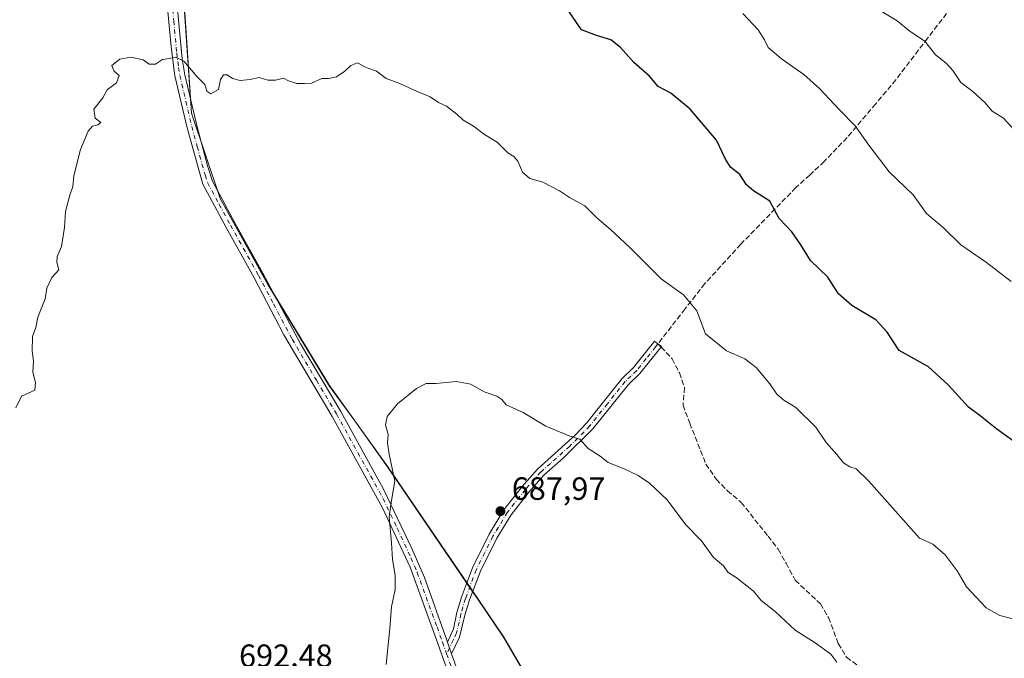
# Model space of a CAD drawing. Units: metres. Extents: x 563125 to 566560, y 4726407 to 4728752.
# Drawn here: x 565248 to 565554, y 4726557 to 4726756 of the extents above; entities that cross this region are included whole.
import ezdxf

# ---------------------------------------------------------------- set-up
doc = ezdxf.new("R2010")
doc.units = ezdxf.units.M
doc.header["$MEASUREMENT"] = 0
doc.linetypes.add('DGN Style 3', pattern=[2.307223458686699, 1.648016756204785, -0.6592067024819142])
doc.linetypes.add('DGN Style 4', pattern=[2.6384748266838614, 1.318413404963828, -0.6592067024819142, 0.001648016756204785, -0.6592067024819142])
for name, color, linetype, lineweight in [('Arbolado forestal CxS', 92, 'Continuous', 0), ('Camino Cxs', 7, 'Continuous', 0), ('Camino eje', 30, 'DGN Style 4', 13), ('Curva de nivel maestra', 30, 'Continuous', 30), ('Curva de nivel normal', 30, 'Continuous', 0), ('Entidad de ámbito territorial', 7, 'Continuous', 0), ('Entidad de ámbito territorial CxS', 92, 'Continuous', 0), ('Municipio', 91, 'Continuous', 13), ('Municipio CxS', 4, 'Continuous', 0), ('Pastizal CxS', 92, 'Continuous', 0), ('Punto de cota en terreno', 7, 'Continuous', 0), ('Rótulo de punto de cota en terreno', 7, 'Continuous', 0), ('Senda', 7, 'DGN Style 3', 0), ('Senda no paivmentada conexión', 7, 'DGN Style 3', 0)]:
    doc.layers.add(name, color=color, linetype=linetype, lineweight=lineweight)
doc.styles.add('Style-Arial', font='txt')

# ---------------------------------------------------------------- blocks, each defined once
blk = doc.blocks.new('*U2')
at = {"layer": 'Arbolado forestal CxS', "color": 92, "linetype": 'Continuous', "lineweight": 0}
blk.add_polyline3d([(566559.7000000002, 4726438.529999999, 725.7330999999978), (565401.6264000004, 4726427.7312, 682.9097999999941), (565406.0674000002, 4726464.805299999, 684.4915999999939), (565420.3063000003, 4726516.9155, 685.7937999999995), (565410.1168999998, 4726543.8465, 686.9640999999974), (565398.5071, 4726563.7467, 687.988599999997), (565388.5073999995, 4726578.4473, 688.7299999999959), (565380.4474999999, 4726590.297300001, 689.4266999999963), (565362.3876999998, 4726616.847300001, 690.547900000005), (565352.1079000002, 4726631.137700001, 690.9024999999965), (565344.2181000002, 4726642.127900001, 691.2704999999987), (565325.0685000002, 4726673.608100001, 692.5123000000021), (565310.1788999997, 4726700.468499999, 693.5243999999948), (565301.2596000005, 4726727.0187, 694.4967999999935), (565298.8000999996, 4726763.2191, 696.4937000000064)], dxfattribs=at)
blk = doc.blocks.new('*U3')
at = {"layer": 'Municipio CxS', "color": 4, "linetype": 'Continuous', "lineweight": 0, "flags": 128}
blk.add_lwpolyline([(565298.7359999998, 4726763.176), (565301.1949999997, 4726726.984), (565310.1119999995, 4726700.425000001), (565325.0009999993, 4726673.573999999), (565344.1549999999, 4726642.084000002), (565352.0489999996, 4726631.102), (565362.3219999989, 4726616.809), (565388.4489999996, 4726578.407000001), (565390.3909999996, 4726575.551999999), (565398.4450000002, 4726563.713000001), (565410.0530000001, 4726543.802999999), (565420.246000001, 4726516.882), (565427.0559999993, 4726495.119999999), (565442.529, 4726463.448000001), (565455.0990000005, 4726447.114000001), (565466.9359999994, 4726428.859999999), (565467.103055064, 4726428.341770408), (564333.6602492041, 4726417.772679972)], dxfattribs=at)
blk = doc.blocks.new('5PATER')
at = {"layer": 'Punto de cota en terreno', "linetype": 'Continuous', "lineweight": 0}
h = blk.add_hatch(color=51, dxfattribs=at)
edge = h.paths.add_edge_path()
edge.add_ellipse((0, 0), major_axis=(-0.1095731443231308, -0.1110710700762829), ratio=0.9994222409660322, start_angle=0, end_angle=360)

msp = doc.modelspace()

# ---------------------------------------------------------------- linework, layer by layer
at = {"layer": 'Arbolado forestal CxS', "color": 92, "linetype": 'Continuous', "lineweight": 0}
msp.add_polyline3d([(565401.6264000004, 4726427.7313, 682.9097999999941), (565406.0674000002, 4726464.805299999, 684.4915999999939), (565420.3063000003, 4726516.9155, 685.7937999999995), (565410.1168999998, 4726543.8465, 686.9640999999974), (565398.5071, 4726563.7467, 687.988599999997), (565388.5073999995, 4726578.4473, 688.7299999999959), (565380.4474999999, 4726590.297300001, 689.4266999999963), (565362.3876999998, 4726616.847300001, 690.547900000005), (565352.1079000002, 4726631.137700001, 690.9024999999965), (565344.2181000002, 4726642.127900001, 691.2704999999987), (565325.0685000002, 4726673.608100001, 692.5123000000021), (565310.1788999997, 4726700.468499999, 693.5243999999948), (565301.2596000005, 4726727.0187, 694.4967999999935), (565298.8000999996, 4726763.2191, 696.4937000000064)], dxfattribs=at)
at = {"layer": 'Camino Cxs', "color": 7, "linetype": 'Continuous', "lineweight": 0, "extrusion": (0.01666895880993473, -0.04679282629999089, 0.9987655266472967), "elevation": -211056.702927134, "flags": 128}
msp.add_lwpolyline([(2118702.40448306, 4257530.815695654), (2118702.40448306, 4257534.695054279)], dxfattribs=at)
msp.add_lwpolyline([(2118702.40448306, 4257530.815695654), (2118702.40448306, 4257534.695054279)], dxfattribs=at)
at = {"layer": 'Camino Cxs', "color": 7, "linetype": 'Continuous', "lineweight": 0}
for points in [[(565295.6700999998, 4726772.850099999, 701.1138000000064), (565298.3701, 4726743.9001, 696.6904000000068), (565299.1001000004, 4726738.970100001, 696.7789000000049), (565302.8400999998, 4726723.210100001, 698.4648000000016), (565306.1700999998, 4726710.5601, 698.065300000002), (565307.7401000002, 4726705.8101, 698.618100000007), (565314.6901000004, 4726692.860099999, 697.9749000000012), (565323.4901000002, 4726677.1801, 693.5957000000053), (565335.1801000005, 4726655.120100001, 696.9501000000018), (565347.7301000003, 4726634.0601, 695.5881999999983), (565361.0401, 4726609.850099999, 691.396900000007), (565369.8800999997, 4726591.3201, 691.2370999999986), (565373.7801000001, 4726582.3201, 689.7964000000065), (565380.7301000003, 4726562.780099999, 689.0725999999995), (565380.9299, 4726562.220000001, 689.0412000000069), (565382.2301000003, 4726558.5701, 688.8484999999928), (565386.6101000002, 4726546.380100001, 688.4655000000057)], [(565295.6700999998, 4726772.850099999, 701.1138000000064), (565298.3701, 4726743.9001, 696.6904000000068), (565299.1001000004, 4726738.970100001, 696.7789000000049), (565302.8400999998, 4726723.210100001, 698.4648000000016), (565306.1700999998, 4726710.5601, 698.065300000002), (565307.7401000002, 4726705.8101, 698.618100000007), (565314.6901000004, 4726692.860099999, 697.9749000000012), (565323.4901000002, 4726677.1801, 693.5957000000053), (565335.1801000005, 4726655.120100001, 696.9501000000018), (565347.7301000003, 4726634.0601, 695.5881999999983), (565361.0401, 4726609.850099999, 691.396900000007), (565369.8800999997, 4726591.3201, 691.2370999999986), (565373.7801000001, 4726582.3201, 689.7964000000065), (565380.7301000003, 4726562.780099999, 689.0725999999995), (565380.9299, 4726562.220000001, 689.0412000000069)], [(565385.4301000005, 4726540.7501, 688.607600000003), (565377.9700999996, 4726561.790100001, 689.415599999993), (565369.2901, 4726585.550100001, 690.8791999999958), (565360.7401000002, 4726604.0801, 691.0700999999972), (565345.0900999998, 4726632.4901, 693.1497999999992), (565330.0100999996, 4726657.9901, 694.4946000000054), (565320.7901, 4726675.710100001, 692.8242000000029), (565311.9901000002, 4726691.390100001, 696.4536999999982), (565304.7500999998, 4726704.9301, 696.1091000000015), (565299.8601000002, 4726722.460100001, 696.3337999999932), (565296.0401, 4726738.590100001, 695.630799999999), (565294.8901000004, 4726747.720100001, 696.0292000000045), (565293.0301000001, 4726767.620100001, 697.4744999999966)], [(565390.5800999999, 4726437.0001, 683.5439000000042), (565392.3300999999, 4726444.640100001, 683.7896000000037), (565394.2600999996, 4726449.5101, 684.0320999999967), (565395.0100999996, 4726454.440099999, 684.3892999999953), (565395.3501000004, 4726460.200099999, 684.5690999999933), (565394.9801000003, 4726469.600099999, 684.9619999999995), (565392.6801000005, 4726489.300100001, 686.2290999999968), (565392.2801000001, 4726511.6801, 687.9459000000061), (565391.6001000004, 4726517.710100001, 688.1119000000035), (565388.3101000004, 4726531.1801, 688.4416000000056), (565385.4301000005, 4726540.7501, 688.607600000003), (565377.9700999996, 4726561.790100001, 689.415599999993), (565369.2901, 4726585.550100001, 690.8791999999958), (565360.7401000002, 4726604.0801, 691.0700999999972), (565345.0900999998, 4726632.4901, 693.1497999999992), (565330.0100999996, 4726657.9901, 694.4946000000054), (565320.7901, 4726675.710100001, 692.8242000000029), (565311.9901000002, 4726691.390100001, 696.4536999999982), (565304.7500999998, 4726704.9301, 696.1091000000015), (565299.8601000002, 4726722.460100001, 696.3337999999932), (565296.0401, 4726738.590100001, 695.630799999999), (565294.8901000004, 4726747.720100001, 696.0292000000045), (565293.0301000001, 4726767.620100001, 697.4744999999966)], [(565380.9299, 4726562.220000001, 689.0412000000069), (565382.7901, 4726566.350099999, 688.9303000000073), (565383.8601000002, 4726571.420100001, 689.2289000000019), (565385.3000999996, 4726576.190099999, 690.1113000000041), (565388.7200999996, 4726585.390100001, 693.4756999999954), (565393.9301000005, 4726595.840100001, 693.6662000000069), (565398.5500999996, 4726603.4301, 693.895399999994), (565404.1801000005, 4726610.6601, 692.8742000000057), (565409.0301000001, 4726616.130100001, 692.4038), (565420.8400999998, 4726626.7501, 692.9704000000056), (565424.2100999998, 4726630.420100001, 693.8775000000023), (565435.3051000005, 4726644.265100001, 695.2488000000012), (565438.8901000004, 4726647.7601, 695.5950000000012), (565444.7500999998, 4726655.030099999, 695.7378000000026), (565445.4784000004, 4726655.933599999, 695.8497999999963), (565446.5258999999, 4726655.1227, 695.7550999999949), (565447.6107000001, 4726654.2829, 695.7326999999932), (565446.8501000004, 4726653.340100001, 695.6146000000008), (565440.8800999997, 4726645.940099999, 695.3840999999958), (565437.2901, 4726642.460100001, 694.5944000000018), (565426.2100999998, 4726628.620100001, 693.6068999999989), (565417.0900999998, 4726619.600099999, 691.491399999999), (565410.9301000005, 4726614.220100001, 692.224000000002), (565406.2500999998, 4726608.940099999, 691.9729999999981), (565400.7701000003, 4726601.9001, 692.2165999999997), (565396.2901, 4726594.540100001, 692.5849000000017), (565391.1901000004, 4726584.3201, 693.0654000000068), (565387.8501000004, 4726575.340100001, 690.7360999999946), (565386.4101, 4726570.5601, 689.3083999999944), (565384.7200999996, 4726563.7401, 688.8390999999974), (565382.2301000003, 4726558.5701, 688.8484999999928)], [(565382.2301000003, 4726558.5701, 688.8484999999928), (565386.6101000002, 4726546.380100001, 688.4655000000057), (565394.0701000001, 4726520.640100001, 687.8944000000047), (565394.5601000004, 4726517.770099999, 687.6765000000014), (565394.9200999998, 4726515.700099999, 687.5954000000056), (565395.6101000002, 4726489.5001, 686.1824000000051), (565397.9001000002, 4726469.890100001, 685.0184000000008), (565398.2901, 4726465.100099999, 684.8478999999934), (565398.2801000001, 4726460.110099999, 684.8614999999991), (565397.9200999998, 4726454.120100001, 684.7560999999987), (565396.9700999996, 4726448.140100001, 683.8536000000023), (565395.0751, 4726443.499500001, 683.5944000000018)]]:
    msp.add_polyline3d(points, dxfattribs=at)
msp.add_polyline3d([(565382.2301000003, 4726558.5701, 688.8484999999928), (565380.9299, 4726562.220000001, 689.0412000000069), (565382.7901, 4726566.350099999, 688.9303000000073), (565383.8601000002, 4726571.420100001, 689.2289000000019), (565385.3000999996, 4726576.190099999, 690.1113000000041), (565388.7200999996, 4726585.390100001, 693.4756999999954), (565393.9301000005, 4726595.840100001, 693.6662000000069), (565398.5500999996, 4726603.4301, 693.895399999994), (565404.1801000005, 4726610.6601, 692.8742000000057), (565409.0301000001, 4726616.130100001, 692.4038), (565420.8400999998, 4726626.7501, 692.9704000000056), (565424.2100999998, 4726630.420100001, 693.8775000000023), (565435.3051000005, 4726644.265100001, 695.2488000000012), (565438.8901000004, 4726647.7601, 695.5950000000012), (565444.7500999998, 4726655.030099999, 695.7378000000026), (565445.4784000004, 4726655.933599999, 695.8497999999963), (565446.5258999999, 4726655.1227, 695.7550999999949), (565447.6107000001, 4726654.2829, 695.7326999999932), (565446.8501000004, 4726653.340100001, 695.6146000000008), (565440.8800999997, 4726645.940099999, 695.3840999999958), (565437.2901, 4726642.460100001, 694.5944000000018), (565426.2100999998, 4726628.620100001, 693.6068999999989), (565417.0900999998, 4726619.600099999, 691.491399999999), (565410.9301000005, 4726614.220100001, 692.224000000002), (565406.2500999998, 4726608.940099999, 691.9729999999981), (565400.7701000003, 4726601.9001, 692.2165999999997), (565396.2901, 4726594.540100001, 692.5849000000017), (565391.1901000004, 4726584.3201, 693.0654000000068), (565387.8501000004, 4726575.340100001, 690.7360999999946), (565386.4101, 4726570.5601, 689.3083999999944), (565384.7200999996, 4726563.7401, 688.8390999999974)], close=True, dxfattribs=at)
at = {"layer": 'Camino eje', "color": 30, "linetype": 'DGN Style 4', "lineweight": 13, "extrusion": (-0.054098092580355, -0.06988477761092778, 0.9960871017322926), "elevation": -360217.7879197459, "flags": 128}
msp.add_lwpolyline([(-2446191.175276326, 4067848.422193252), (-2446191.175276326, 4067847.231837659)], dxfattribs=at)
at = {"layer": 'Camino eje', "color": 30, "linetype": 'DGN Style 4', "lineweight": 13}
for points in [[(565294.3501000004, 4726770.235099999, 699.0148000000045), (565295.7001, 4726755.7601, 698.835500000001), (565296.6300999997, 4726745.8101, 695.9766999999993), (565297.2050999999, 4726741.245100001, 695.7342999999964), (565297.5701000001, 4726738.780099999, 695.6520000000019), (565299.4801000003, 4726730.715100001, 695.9477000000043), (565301.3501000004, 4726722.835100001, 697.4328999999998), (565303.0151000004, 4726716.5101, 697.3993999999948), (565305.4600999998, 4726707.745100001, 697.210500000001), (565306.2451, 4726705.370100001, 697.4135999999999), (565309.8651000002, 4726698.600099999, 696.4599000000017), (565313.3400999998, 4726692.1251, 697.4274000000005), (565322.1401000004, 4726676.4451, 692.8882000000012), (565326.7500999998, 4726667.585100001, 693.232600000003), (565332.5950999996, 4726656.5551, 695.8004999999976), (565340.1350999996, 4726643.8051, 696.8929000000062), (565346.4101, 4726633.2751, 694.3873000000021), (565353.0651000004, 4726621.170100001, 692.0255000000034), (565360.8901000004, 4726606.965100001, 691.119200000001), (565365.3101000004, 4726597.700099999, 691.0959000000003), (565369.5850999998, 4726588.4351, 690.9328999999998), (565371.5351, 4726583.9351, 690.3206000000064), (565373.3635, 4726578.794500001, 689.7844999999943), (565377.7034999998, 4726566.9145, 689.3751000000047), (565379.4001000002, 4726562.145099999, 689.2378000000026), (565380.6924999999, 4726558.5175, 689.0308999999979)], [(565445.8000999996, 4726654.1851, 695.649900000004), (565442.8701, 4726650.550100001, 695.0993000000017), (565439.8850999996, 4726646.850099999, 695.3717999999935), (565438.0900999998, 4726645.110099999, 695.2863000000071), (565436.2975000005, 4726643.362500001, 694.914300000004), (565430.7500999998, 4726636.440099999, 694.2197000000015), (565425.2100999998, 4726629.520099999, 693.6968999999954), (565423.5251000002, 4726627.6851, 692.9665999999997), (565418.9650999998, 4726623.175100001, 691.946100000001), (565413.0601000004, 4726617.8651, 692.3727999999974), (565409.9801000003, 4726615.175100001, 692.2942999999941), (565405.2150999998, 4726609.800100001, 692.3883999999962), (565399.6601, 4726602.665100001, 693.000199999995), (565395.1101000002, 4726595.190099999, 693.1159999999945), (565392.5601000004, 4726590.0801, 692.7167999999947), (565389.9550999999, 4726584.8551, 693.2307000000001), (565386.5751, 4726575.765100001, 690.3886000000057), (565385.1350999996, 4726570.9901, 689.2866000000067), (565384.6001000004, 4726568.4551, 688.9820000000036), (565383.7550999997, 4726565.045100001, 688.8755999999995), (565382.8251, 4726562.9801, 688.8494000000064), (565381.5800999999, 4726560.395099999, 688.9415000000008), (565380.6924999999, 4726558.5175, 689.0308999999979)], [(565380.6924999999, 4726558.5175, 689.0308999999979), (565382.2901, 4726554.085100001, 689.0244999999995), (565386.0201000003, 4726543.565099999, 688.5418000000063), (565387.4600999998, 4726538.780099999, 688.261599999998), (565391.1901000004, 4726525.9101, 688.1380999999965), (565392.8350999998, 4726519.175100001, 688.0048999999999), (565393.0800999999, 4726517.7401, 687.9263000000064), (565393.2600999996, 4726516.7051, 687.8873000000021), (565393.6001000004, 4726513.690099999, 687.8252000000066), (565393.9451000001, 4726500.590100001, 686.8120000000055), (565394.1451000003, 4726489.4001, 686.209400000007), (565396.4401000004, 4726469.745100001, 684.936799999996), (565396.6350999996, 4726467.350099999, 684.7690000000002), (565396.8201000001, 4726462.6501, 684.5446999999986), (565396.8151000004, 4726460.155099999, 684.5803000000016), (565396.6451000003, 4726457.2751, 684.6083999999975), (565396.4650999998, 4726454.280099999, 684.4386999999988), (565396.0900999998, 4726451.815099999, 684.2581999999966), (565395.6151000002, 4726448.825099999, 683.9562000000005), (565394.6501000002, 4726446.390100001, 683.7937999999995), (565393.7301000003, 4726444.190099999, 683.698900000003), (565393.0985000003, 4726441.433300001, 683.5896999999968)]]:
    msp.add_polyline3d(points, dxfattribs=at)
at = {"layer": 'Curva de nivel maestra', "color": 30, "linetype": 'Continuous', "lineweight": 30, "elevation": 700, "flags": 128}
msp.add_lwpolyline([(565557.2300000004, 4726624.800100001), (565552.0899999999, 4726628.550100001), (565546.8799999999, 4726632.670100001), (565543.2599999999, 4726635.390100001), (565536.9800000004, 4726642.280099999), (565530.7400000002, 4726647.920100001), (565526.3700000001, 4726650.4801), (565521.6399999997, 4726653.100099999), (565517.9400000004, 4726658.7401), (565514.3300000001, 4726662.610099999), (565506.8600000005, 4726667.120100001), (565502.7400000002, 4726670.710100001), (565499.4600000001, 4726675.950099999), (565493.9900000002, 4726681.0701), (565491.04, 4726685.950099999), (565488.2199999997, 4726690.050100001), (565484.3200000003, 4726694.140100001), (565481.4000000004, 4726699.5601), (565476.2999999998, 4726702.840100001), (565474.0999999996, 4726704.6601), (565472.0599999996, 4726707.870100001), (565469.1399999997, 4726710.1501), (565467.54, 4726712.690099999), (565464.7000000002, 4726718.620100001), (565456.5499999998, 4726728.2501), (565450.4800000004, 4726733.200099999), (565446.6299999999, 4726735.270099999), (565443.9000000004, 4726738.5601), (565439, 4726742.840100001), (565434.8200000003, 4726747.4901), (565431.8300000001, 4726749.8201), (565427.4199999999, 4726751.2601), (565422.7000000002, 4726753.020099999), (565418.2199999997, 4726759.540100001)], dxfattribs=at)
at = {"layer": 'Curva de nivel normal', "color": 30, "linetype": 'Continuous', "lineweight": 0, "flags": 128}
for points, elevation in [([(565472.9900000002, 4726758.0601), (565477.6799999997, 4726753.020099999), (565479.7400000002, 4726749.890100001), (565480.8600000005, 4726747.5101), (565485, 4726743.950099999), (565491.9299999997, 4726739.0801), (565496.8600000005, 4726734.720100001), (565502.9800000004, 4726728.110099999), (565507.9000000004, 4726723.040100001), (565512.2000000002, 4726717.0601), (565518.5199999996, 4726708.6801), (565526, 4726701.5701), (565530.2000000002, 4726695.7601), (565535.4199999999, 4726691.280099999), (565540.9000000004, 4726685.9801), (565548.8200000003, 4726680.470100001), (565556.54, 4726674.5601)], 705.0000000000001), ([(565557.4100000003, 4726721.950099999), (565554.0999999996, 4726725.460100001), (565550.6399999997, 4726727.640100001), (565548.2800000003, 4726730.340100001), (565544.5999999996, 4726733.790100001), (565540.8399999999, 4726736.5601), (565538.3399999999, 4726740.270099999), (565536.2400000002, 4726742.5701), (565533, 4726745.220100001), (565529.6200000001, 4726749.4001), (565525.0999999996, 4726752.420100001), (565520.9800000004, 4726755.790100001), (565516.0599999996, 4726758.7401)], 710), ([(565560.2699999996, 4726568.5701), (565553.0199999996, 4726570.530099999), (565548.7800000003, 4726572.880100001), (565542.5999999996, 4726579.380100001), (565539.7000000002, 4726584.4001), (565535.9800000004, 4726589.380100001), (565532.1100000005, 4726592.670100001), (565528.0199999996, 4726594.550100001), (565512.2400000002, 4726612.300100001), (565508.2400000002, 4726616.1801), (565506.2400000002, 4726616.780099999), (565504.2999999998, 4726618.030099999), (565502.2100000001, 4726620.700099999), (565498.8799999999, 4726624.440099999), (565495.6600000003, 4726629.220100001), (565489.4299999997, 4726635.3201), (565485.7400000002, 4726637.630100001), (565483.5499999998, 4726639.460100001), (565481.3799999999, 4726642.710100001), (565477.0899999999, 4726647.720100001), (565473.6200000001, 4726650.420100001), (565467.9100000003, 4726652.9101), (565461.3399999999, 4726658.300100001), (565458.6299999999, 4726665.450099999), (565454.4699999997, 4726670.4001), (565447.5099999999, 4726675.4001), (565437.7199999997, 4726685.110099999), (565431.7599999999, 4726690.8101), (565427.4699999997, 4726694.380100001), (565423.7400000002, 4726698.090100001), (565418.9800000004, 4726700.720100001), (565415.8700000001, 4726702.850099999), (565410.6500000004, 4726705.5101), (565406.5700000003, 4726706.640100001), (565404.3099999996, 4726708.5801), (565402.8700000001, 4726712.090100001), (565401.6299999999, 4726713.520099999), (565399.7400000002, 4726714.630100001), (565396.4699999997, 4726718.020099999), (565392.4699999997, 4726720.360099999), (565389.04, 4726722.9301), (565385.7199999997, 4726724.940099999), (565383.9100000003, 4726726.7301), (565380.5999999996, 4726729.220100001), (565378.1600000003, 4726730.3101), (565375.5999999996, 4726732.140100001), (565370.5800000001, 4726734.190099999), (565366.1200000001, 4726736.2401), (565361.8600000005, 4726737.800100001), (565358.7999999998, 4726740.140100001), (565356.5099999999, 4726740.890100001), (565355.3799999999, 4726741.380100001), (565352.8799999999, 4726742.670100001), (565350.8700000001, 4726741.9101), (565349.0199999996, 4726740.120100001), (565346.3399999999, 4726738.380100001), (565343.9400000004, 4726737.850099999), (565341.8399999999, 4726737.8101), (565338.6200000001, 4726736.3101), (565336.3899999997, 4726736.210100001), (565334.0599999996, 4726736.2601), (565331.4900000002, 4726737.0601), (565329.8799999999, 4726737.890100001), (565327.3700000001, 4726737.280099999), (565325.0499999998, 4726737.3201), (565322.2999999998, 4726738.090100001), (565319.4500000002, 4726737.540100001), (565316.4000000004, 4726737.200099999), (565313.9699999997, 4726737.850099999), (565312.3499999996, 4726739.0001), (565311.2199999997, 4726738.950099999), (565310.2999999998, 4726737.470100001), (565309.6399999997, 4726734.4001), (565307.2100000001, 4726733.050100001), (565305.9500000002, 4726733.9001), (565305.3799999999, 4726735.920100001), (565303, 4726738.3201), (565298.79, 4726743.200099999), (565296.25, 4726744.4301), (565294.25, 4726744.020099999), (565292.2000000002, 4726743.770099999), (565290.0300000003, 4726742.2601), (565288.0800000001, 4726742.2601), (565286.2000000002, 4726743.620100001), (565282.3799999999, 4726744.4901), (565278.9500000002, 4726743.8101), (565276.4600000001, 4726741.8201), (565277.0300000003, 4726740.200099999), (565278.6500000004, 4726738.7601), (565277.8799999999, 4726736.450099999), (565274.9900000002, 4726734.3101), (565273.6600000003, 4726731.8201), (565270.8300000001, 4726728.2601), (565271.1699999999, 4726725.440099999), (565272.9800000004, 4726724.100099999), (565272.0700000003, 4726723.390100001), (565270.4199999999, 4726723.0001), (565269.0099999999, 4726721.370100001), (565266.6600000003, 4726715.7301), (565264.5700000003, 4726707.530099999), (565264.2800000003, 4726704.130100001), (565263.3099999996, 4726701.460100001), (565262.0300000003, 4726696.4101), (565261.7100000001, 4726691.340100001), (565260.7599999999, 4726685.5001), (565259.3399999999, 4726682.350099999), (565259.2400000002, 4726680.5801), (565259.8700000001, 4726678.2401), (565257.7599999999, 4726675.800100001), (565256.1799999997, 4726672.460100001), (565255.6900000004, 4726669.210100001), (565253.4000000004, 4726663.440099999), (565252.7400000002, 4726660.210100001), (565251.7199999997, 4726657.460100001), (565251.6100000005, 4726652.800100001), (565251.9900000002, 4726649.800100001), (565251.8300000001, 4726646.2601), (565252.6799999997, 4726643.040100001), (565252.4600000001, 4726640.6801), (565248.25, 4726638.800100001), (565246.4800000004, 4726635.2401)], 695), ([(565361.8200000003, 4726555.1801), (565363.0499999998, 4726566.460100001), (565363.5099999999, 4726573.200099999), (565364.6600000003, 4726578.5601), (565364.6799999997, 4726583.020099999), (565363.7999999998, 4726587.9001), (565363.4699999997, 4726593.170100001), (565362.8099999996, 4726601.280099999), (565363.5199999996, 4726606.370100001), (565364.5800000001, 4726612.300100001), (565362.8399999999, 4726620.7501), (565362.29, 4726624.2501), (565362.4800000004, 4726626.870100001), (565361.6900000004, 4726629.9001), (565362.2199999997, 4726632.460100001), (565365.3600000005, 4726636.460100001), (565371.29, 4726641.270099999), (565374.2999999998, 4726642.7401), (565377.4699999997, 4726642.7601), (565383.6299999999, 4726643.390100001), (565388.2400000002, 4726642.5801), (565392.3600000005, 4726640.1501), (565396.3399999999, 4726638.840100001), (565397.8799999999, 4726637.780099999), (565399.2300000004, 4726636.120100001), (565404.5199999996, 4726633.7501), (565411.5700000003, 4726629.460100001), (565418.9000000004, 4726626.460100001), (565422.2100000001, 4726625.440099999), (565424.7800000003, 4726622.530099999), (565428.4800000004, 4726620.1501), (565431.04, 4726618.1601), (565435.9400000004, 4726616.2401), (565440.3200000003, 4726614.120100001), (565443.8700000001, 4726611.7301), (565449.3399999999, 4726606.5601), (565455.1500000004, 4726598.7501), (565460.0499999998, 4726593.770099999), (565463.7999999998, 4726588.530099999), (565466.8899999997, 4726586.0001), (565468.2999999998, 4726583.9901), (565470.8700000001, 4726582.300100001), (565476.2400000002, 4726578.120100001), (565478.6500000004, 4726575.140100001), (565483.0700000003, 4726571.7601), (565489.29, 4726565.960100001), (565495.4699999997, 4726561.9901), (565500.3799999999, 4726558.420100001), (565502.2699999996, 4726555.940099999)], 690)]:
    msp.add_lwpolyline(points, dxfattribs=dict(at, elevation=elevation))
at = {"layer": 'Entidad de ámbito territorial', "color": 7, "linetype": 'Continuous', "lineweight": 0, "flags": 128}
msp.add_lwpolyline([(565467.1030550646, 4726428.341770406), (565466.936, 4726428.86), (565455.0990000011, 4726447.114000003), (565442.5290000003, 4726463.448000002), (565427.056, 4726495.12), (565420.2460000016, 4726516.882000002), (565410.0530000007, 4726543.803), (565398.4450000008, 4726563.713000001), (565390.3910000002, 4726575.552), (565388.4490000001, 4726578.407000001), (565362.3220000018, 4726616.809000001), (565352.0490000002, 4726631.101999999), (565344.1550000005, 4726642.084000003), (565325.0010000021, 4726673.573999997), (565310.1120000001, 4726700.425000002), (565301.1950000003, 4726726.984000001), (565298.7360000004, 4726763.176000001)], dxfattribs=at)
at = {"layer": 'Entidad de ámbito territorial CxS', "color": 92, "linetype": 'Continuous', "lineweight": 0, "flags": 128}
msp.add_lwpolyline([(566067.8611758387, 4726433.943700098), (565467.103055064, 4726428.341770408), (565466.9359999994, 4726428.859999999), (565455.0990000005, 4726447.114000001), (565442.529, 4726463.448000001), (565427.0559999993, 4726495.119999999), (565420.246000001, 4726516.882), (565410.0530000001, 4726543.802999999), (565398.4450000002, 4726563.713000001), (565390.3909999996, 4726575.551999999), (565388.4489999996, 4726578.407000001), (565362.3219999989, 4726616.809), (565352.0489999996, 4726631.102), (565344.1549999999, 4726642.084000002), (565325.0009999993, 4726673.573999999), (565310.1119999995, 4726700.425000001), (565301.1949999997, 4726726.984), (565298.7359999998, 4726763.176)], dxfattribs=at)
at = {"layer": 'Municipio', "color": 91, "linetype": 'Continuous', "lineweight": 13, "flags": 128}
msp.add_lwpolyline([(565467.1030550646, 4726428.341770406), (565466.936, 4726428.86), (565455.0990000011, 4726447.114000003), (565442.5290000003, 4726463.448000002), (565427.056, 4726495.12), (565420.2460000016, 4726516.882000002), (565410.0530000007, 4726543.803), (565398.4450000008, 4726563.713000001), (565390.3910000002, 4726575.552), (565388.4490000001, 4726578.407000001), (565362.3220000018, 4726616.809000001), (565352.0490000002, 4726631.101999999), (565344.1550000005, 4726642.084000003), (565325.0010000021, 4726673.573999997), (565310.1120000001, 4726700.425000002), (565301.1950000003, 4726726.984000001), (565298.7360000004, 4726763.176000001)], dxfattribs=at)
msp.add_lwpolyline([(565467.1030550646, 4726428.341770406), (565466.936, 4726428.86), (565455.0990000011, 4726447.114000003), (565442.5290000003, 4726463.448000002), (565427.056, 4726495.12), (565420.2460000016, 4726516.882000002), (565410.0530000007, 4726543.803), (565398.4450000008, 4726563.713000001), (565390.3910000002, 4726575.552), (565388.4490000001, 4726578.407000001), (565362.3220000018, 4726616.809000001), (565352.0490000002, 4726631.101999999), (565344.1550000005, 4726642.084000003), (565325.0010000021, 4726673.573999997), (565310.1120000001, 4726700.425000002), (565301.1950000003, 4726726.984000001), (565298.7360000004, 4726763.176000001)], dxfattribs=at)
at = {"layer": 'Municipio CxS', "color": 4, "linetype": 'Continuous', "lineweight": 0, "flags": 128}
msp.add_lwpolyline([(566067.8611758387, 4726433.943700098), (565467.103055064, 4726428.341770408), (565466.9359999994, 4726428.859999999), (565455.0990000005, 4726447.114000001), (565442.529, 4726463.448000001), (565427.0559999993, 4726495.119999999), (565420.246000001, 4726516.882), (565410.0530000001, 4726543.802999999), (565398.4450000002, 4726563.713000001), (565390.3909999996, 4726575.551999999), (565388.4489999996, 4726578.407000001), (565362.3219999989, 4726616.809), (565352.0489999996, 4726631.102), (565344.1549999999, 4726642.084000002), (565325.0009999993, 4726673.573999999), (565310.1119999995, 4726700.425000001), (565301.1949999997, 4726726.984), (565298.7359999998, 4726763.176)], dxfattribs=at)
at = {"layer": 'Pastizal CxS', "color": 92, "linetype": 'Continuous', "lineweight": 0}
for points in [[(565298.8000999996, 4726763.2191, 696.4937000000064), (565301.2596000005, 4726727.0187, 694.4967999999935), (565310.1788999997, 4726700.468499999, 693.5243999999948), (565325.0685000002, 4726673.608100001, 692.5123000000021), (565344.2181000002, 4726642.127900001, 691.2704999999987), (565352.1079000002, 4726631.137700001, 690.9024999999965), (565362.3876999998, 4726616.847300001, 690.547900000005), (565380.4474999999, 4726590.297300001, 689.4266999999963), (565388.5073999995, 4726578.4473, 688.7299999999959), (565398.5071, 4726563.7467, 687.988599999997), (565410.1168999998, 4726543.8465, 686.9640999999974), (565420.3063000003, 4726516.9155, 685.7937999999995), (565406.0674000002, 4726464.805299999, 684.4915999999939), (565401.6264000004, 4726427.7312, 682.9097999999941), (564989.3921999997, 4726423.8872, 674.3781000000017)], [(565401.6264000004, 4726427.7313, 682.9097999999941), (565406.0674000002, 4726464.805299999, 684.4915999999939), (565420.3063000003, 4726516.9155, 685.7937999999995), (565410.1168999998, 4726543.8465, 686.9640999999974), (565398.5071, 4726563.7467, 687.988599999997), (565388.5073999995, 4726578.4473, 688.7299999999959), (565380.4474999999, 4726590.297300001, 689.4266999999963), (565362.3876999998, 4726616.847300001, 690.547900000005), (565352.1079000002, 4726631.137700001, 690.9024999999965), (565344.2181000002, 4726642.127900001, 691.2704999999987), (565325.0685000002, 4726673.608100001, 692.5123000000021), (565310.1788999997, 4726700.468499999, 693.5243999999948), (565301.2596000005, 4726727.0187, 694.4967999999935), (565298.8000999996, 4726763.2191, 696.4937000000064)]]:
    msp.add_polyline3d(points, dxfattribs=at)
at = {"layer": 'Senda', "color": 7, "linetype": 'DGN Style 3', "lineweight": 0}
for points in [[(565561.0500999996, 4726787.5801, 721.7114000000003), (565545.2500999998, 4726768.0601, 718.084400000007), (565540.6501000002, 4726763.5001, 717.2752000000038), (565530.4901000002, 4726750.380100001, 713.7728999999963), (565520.6101000002, 4726737.420100001, 711.6875), (565514.3300999999, 4726729.9001, 710.0320000000065), (565505.4101, 4726719.420100001, 707.8806000000042), (565498.2901, 4726711.9801, 706.2485000000015), (565493.8101000004, 4726707.7401, 705.0262999999978), (565489.4901000002, 4726703.8201, 704.8179999999993), (565472.2901, 4726686.140100001, 701.2099000000018), (565461.1300999997, 4726673.9001, 699.3898000000045), (565454.9301000005, 4726665.9801, 698.3696999999956), (565446.5258999999, 4726655.1227, 695.7550999999949)], [(565447.4824000001, 4726654.1238, 695.6968999999954), (565450.9754999997, 4726650.4757, 696.8997999999992), (565453.2100999998, 4726646.0601, 697.664499999999), (565454.7701000003, 4726641.5001, 697.116200000004), (565454.3300999999, 4726636.0601, 696.898000000001), (565456.4001000002, 4726630.4301, 696.3129999999946), (565461.4600999998, 4726617.6601, 696.0148000000045), (565464.6901000004, 4726612.960100001, 695.7673000000068), (565468.1300999997, 4726609.340100001, 695.4624999999943), (565472.4101, 4726605.7401, 695.0237999999954), (565480.8201000001, 4726595.2301, 695.2642000000051), (565483.9501, 4726591.110099999, 695.0194999999949), (565486.4101, 4726586.780099999, 695.1371999999974), (565489.2600999996, 4726581.460100001, 694.6946000000025), (565497.1300999997, 4726574.140100001, 694.4290000000037), (565499.6501000002, 4726569.8201, 694.5497000000032), (565502.6901000004, 4726561.770099999, 693.0357999999978), (565505.2500999998, 4726557.5001, 693.1634999999952), (565510.5601000004, 4726553.550100001, 694.0237000000052)]]:
    msp.add_polyline3d(points, dxfattribs=at)
at = {"layer": 'Senda no paivmentada conexión', "color": 7, "linetype": 'DGN Style 3', "lineweight": 0, "extrusion": (0.02907892680979895, -0.030367945615912, 0.9991157109637798), "elevation": -126401.0877184312, "flags": 128}
msp.add_lwpolyline([(3677414.483451898, 3020206.017574876), (3677414.483451898, 3020204.633349207)], dxfattribs=at)

# ---------------------------------------------------------------- block references
at = {"layer": 'Arbolado forestal CxS', "color": 92, "linetype": 'Continuous', "lineweight": 0}
msp.add_blockref('*U2', (0, 0), dxfattribs=at)
at = {"layer": 'Municipio CxS', "color": 4, "linetype": 'Continuous', "lineweight": 0}
msp.add_blockref('*U3', (0, 0), dxfattribs=at)
at = {"layer": 'Punto de cota en terreno', "color": 7, "linetype": 'Continuous', "lineweight": 0, "xscale": 10, "yscale": 10, "zscale": 10}
msp.add_blockref('5PATER', (565397.4600000001, 4726603, 687.9700000000012), dxfattribs=at)

# ---------------------------------------------------------------- texts
at = {"layer": 'Rótulo de punto de cota en terreno', "color": 7, "linetype": 'Continuous', "lineweight": 0, "style": 'Style-Arial'}
for s, p in [('687,97', (565400.9878000002, 4726606.527799999)), ('692,48', (565316.0378000002, 4726554.457800001))]:
    msp.add_text(s, height=7.000000000000002, dxfattribs=at).set_placement(p)

doc.saveas('drawing.dxf')
